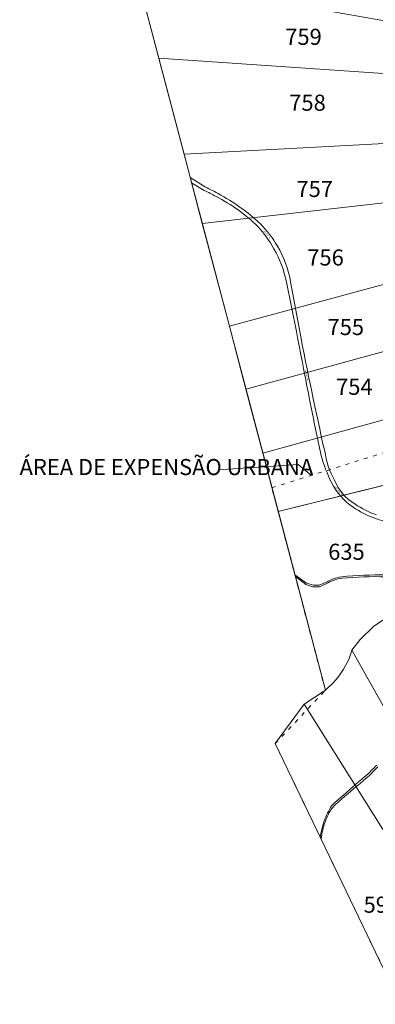
# Model space of a CAD drawing. Units: millimetres. Extents: x 2517 to 14951, y -2868 to 16574.
# Drawn here: x 3841 to 4947, y 5980 to 9038 of the extents above; entities that cross this region are included whole.
import ezdxf

# ---------------------------------------------------------------- set-up
doc = ezdxf.new("R2010")
doc.units = ezdxf.units.MM
doc.linetypes.add('ACAD_ISO03W100', pattern=[30, 12, -18])
for name, color, linetype in [('AP_LOTES', 6, 'Continuous'), ('POLIG_LOTES', 40, 'Continuous'), ('SEG_ESTRADAS', 7, 'Continuous'), ('TXT_LOTELOT', 250, 'Continuous'), ('TXT_QUADRAFISCAL_5000', 7, 'Continuous')]:
    doc.layers.add(name, color=color, linetype=linetype)
doc.layers.add('TXT_LOGRADOUROS_2000', color=7, linetype='Continuous', lineweight=5)
doc.styles.add('ARIAL', font='arial.ttf')
doc.styles.add('ROMANS', font='romans.shx')

msp = doc.modelspace()

# ---------------------------------------------------------------- linework, layer by layer
at = {"color": 2, "lineweight": 5}
msp.add_lwpolyline([(4459, 7639.7), (4707.4, 7657.1), (4748.4, 7622.8), (4748.4, 7622.8), (4748.4, 7622.8)], dxfattribs=at)
at = {"layer": 'AP_LOTES', "linetype": 'ACAD_ISO03W100', "lineweight": 5}
msp.add_lwpolyline([(7509.5, 9291.2), (6958.9, 8069), (7359, 7791.2), (6883.1, 7070.6), (5026, 5980.4), (4635.9, 6790.2), (4791.9, 6955.4), (4625.8, 7584.4), (5095.3, 7731.3), (5069.9, 8862.9), (5077.3, 8974.3), (5511, 9540.3)], dxfattribs=at)
at = {"layer": 'POLIG_LOTES', "lineweight": 5}
for points in [[(5543.8, 8934.8), (4207.4, 9170), (4273.7, 8918.7), (5533.6, 8832.4)], [(5533.6, 8832.4), (4273.7, 8918.7), (4352.5, 8620.2), (5520, 8682.6), (5519, 8685.2), (5524.2, 8738.1), (5526.5, 8760.7)], [(5520, 8682.6), (4352.5, 8620.2), (4409.2, 8405.4), (5585.6, 8538.8), (5585.7, 8540.1), (5586.6, 8566.2), (5587.1, 8580.1), (5582.1, 8602.6), (5574.3, 8619.6), (5559.4, 8641.5), (5545.4, 8653.9), (5536.5, 8661.8), (5523.8, 8673)], [(5657.4, 6029.9), (5003.1, 7188.7), (4978.5, 7178.2), (4943.1, 7154.2), (4900.5, 7112.7), (4874.7, 7079.8), (5474.1, 6015.5)], [(5474.1, 6015.5), (4874.7, 7079.8), (4866.1, 7053.6), (4848.8, 7020.7), (4834, 6999.7), (4819.5, 6982), (4791.9, 6955.4), (4726.2, 6912.6), (5299.4, 6001.9)], [(5299.4, 6001.9), (4726.2, 6912.6), (4635.9, 6790.2), (5026, 5980.4)]]:
    msp.add_lwpolyline(points, close=True, dxfattribs=at)
for points in [[(5585.6, 8538.8), (4409.2, 8405.4), (4493.5, 8086), (5580.5, 8379.7)], [(5580.5, 8379.7), (4493.5, 8086), (4545, 7890.5), (5699.5, 8204.8)], [(5699.5, 8204.8), (4545, 7890.5), (4597.6, 7691.4), (5801.8, 8023.7)], [(5801.8, 8023.7), (4597.6, 7691.4), (4645.4, 7510.2), (5754.9, 7786.3)], [(5135.2, 7632.1), (4645.4, 7510.2), (4791.9, 6955.4), (4819.5, 6982), (4834, 6999.7), (4848.8, 7020.7), (4866.1, 7053.6), (4874.7, 7079.8), (4900.5, 7112.7), (4943.1, 7154.2), (4978.5, 7178.2)]]:
    msp.add_lwpolyline(points, dxfattribs=at)
at = {"layer": 'SEG_ESTRADAS', "color": 3, "lineweight": 5}
for points in [[(4819.5, 6605.2), (4811.3, 6596.7, 0.069643), (4788.6, 6549.1, 0.049454), (4776.2, 6499, -0.042378), (4778.7, 6493.8, -0.05593), (4792, 6548, -0.083615), (4809.3, 6584.2, -0.079938), (4823.6, 6600.8), (4851.9, 6625.5, -0.005745), (4928.8, 6690.5, -0.009041), (4955.4, 6718.2)], [(4951.8, 6722.7, 0.022737), (4924.4, 6695.5, 0.01292), (4848.5, 6629.5, 0.028229), (4819.5, 6605.2)]]:
    msp.add_lwpolyline(points, format="xyb", dxfattribs=at)
at = {"layer": 'TXT_QUADRAFISCAL_5000', "color": 6, "lineweight": 5, "flags": 128}
msp.add_lwpolyline([(6460.4, 6092.8), (5026, 5980.4), (4635.9, 6790.2), (4726.2, 6912.6), (4791.9, 6955.4), (4207.4, 9170)], dxfattribs=at)
at = {"layer": 'TXT_QUADRAFISCAL_5000', "color": 1, "lineweight": 5, "flags": 128}
msp.add_lwpolyline([(5011.4, 7473.6, -0.045248), (4942.9, 7490.7, -0.058592), (4878.2, 7524.2, -0.129178), (4811.2, 7600.2, -0.045795), (4778.4, 7684.9, -0.005289), (4702.2, 8069.1), (4670.7, 8223.1, 0.084122), (4632.1, 8326.3, 0.052253), (4582.2, 8395.5, 0.075812), (4451.9, 8488.8, 0.009471), (4415.5, 8507.6), (4376, 8530.9), (4371.6, 8547.7), (4412.5, 8521.8, -0.006283), (4458.4, 8497.8, -0.067539), (4590.1, 8403.4, -0.065702), (4642.6, 8334.7, -0.091636), (4684, 8224.2), (4712.2, 8069.8, 0.008649), (4789.8, 7698, 0.086108), (4820.3, 7607.6, 0.155938), (4884.4, 7533.4, 0.055714), (4951.2, 7500.1, 0.05766)], format="xyb", dxfattribs=at)
at = {"layer": 'TXT_QUADRAFISCAL_5000', "color": 3, "lineweight": 5, "flags": 128}
msp.add_lwpolyline([(4979.1, 7308, 0.029078), (4843.8, 7303.5, 0.06912), (4814.3, 7295.4, 0.037379), (4798.6, 7288.2), (4773.3, 7276.8), (4753.5, 7276.8), (4731.3, 7284.2), (4698.7, 7308.4), (4697.2, 7314), (4733.1, 7288.3), (4755.2, 7281.4), (4772.7, 7281.5), (4797.2, 7292.6, -0.0326), (4811.7, 7299.4, -0.054639), (4843.1, 7308.3, -0.023886), (4980.2, 7313.8, 0.049421)], format="xyb", dxfattribs=at)

# ---------------------------------------------------------------- texts
at = {"layer": 'TXT_LOGRADOUROS_2000', "lineweight": 5, "style": 'ROMANS'}
for rotation, p in [(306.9708, (4599.1, 8382.5)), (284.6423, (4728, 7948.9)), (306.8426, (4822.9, 7586.7))]:
    msp.add_text('RODOVIA SC - 390', height=3, rotation=rotation, dxfattribs=at).set_placement(p)
at = {"layer": 'TXT_LOTELOT', "color": 1, "lineweight": 5, "style": 'ARIAL'}
for s, p in [('759', (4667.2, 8959.6)), ('758', (4679.7, 8755)), ('757', (4702.1, 8487.2)), ('756', (4735.7, 8274.4)), ('755', (4798.7, 8058.5)), ('754', (4825.3, 7872.9)), ('635', (4800.8, 7360.6)), ('590', (4910.9, 6264.7))]:
    msp.add_text(s, height=50, dxfattribs=at).set_placement(p)
at = {"layer": 'TXT_LOTELOT', "color": 2, "lineweight": 5, "style": 'ARIAL'}
msp.add_text('ÁREA DE EXPENSÃO URBANA', height=50, dxfattribs=at).set_placement((3840.9, 7623.7))

doc.saveas('drawing.dxf')
